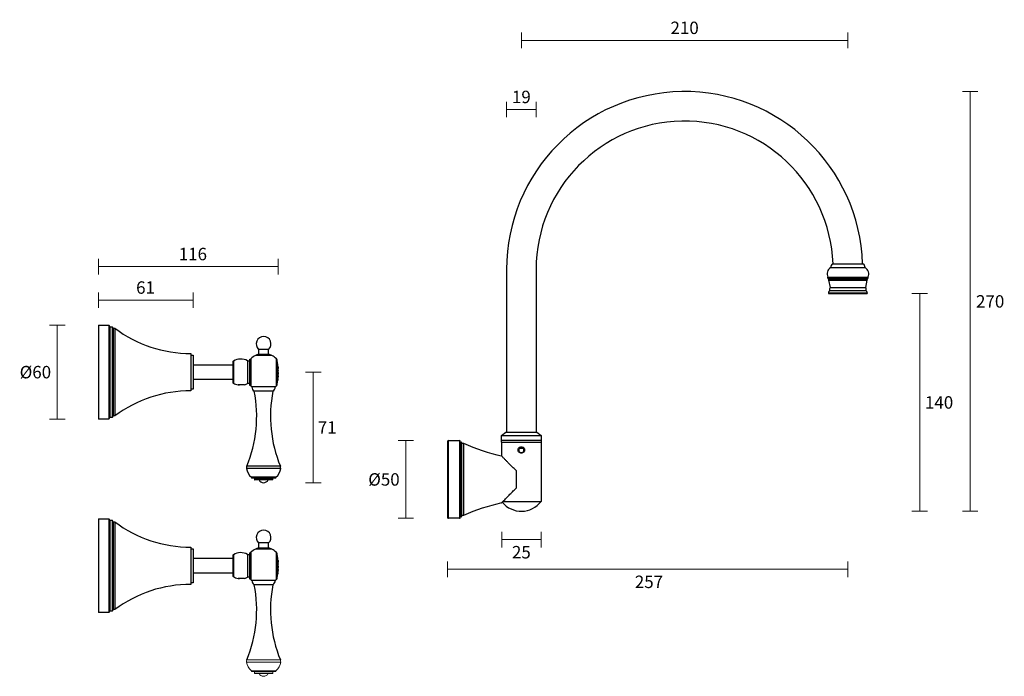
# Model space of a CAD drawing. Units: millimetres. Extents: x 2319 to 2953, y 1340 to 1762.
import ezdxf

# ---------------------------------------------------------------- set-up
doc = ezdxf.new("R2010")
doc.units = ezdxf.units.MM
doc.layers.add('DIMENSION', color=1, linetype='Continuous')
doc.styles.get("Standard").update_dxf_attribs({"font": 'arial.ttf'})
doc.dimstyles.new('RG Dimension Lines', dxfattribs={"dimscale": 12, "dimtxt": 8, "dimasz": 5, "dimexe": 5, "dimexo": 1, "dimgap": 4, "dimtad": 2, "dimtih": 1, "dimtoh": 1, "dimdec": 0, "dimzin": 0, "dimdsep": 46, "dimtxsty": 'Standard', "dimblk": 'NONE', "dimcen": 0, "dimclrd": 256, "dimclre": 256, "dimclrt": 7, "dimadec": 0, "dimazin": 0, "dimtfac": 1, "dimtdec": 0, "dimtmove": 0, "dimatfit": 3, "dimldrblk": 'NONE', "dimfxl": 5, "dimfxlon": 1, "dimtolj": 1, "dimtzin": 0, "dimlwd": 0, "dimlwe": 0, "dimarcsym": 0})

# ---------------------------------------------------------------- blocks, each defined once
blk = doc.blocks.new('*D2')
at = {"layer": 'Defpoints', "color": 0, "transparency": 16777216}
for p in [(2595.1, 1491.45), (2567.72, 1441.45), (2595.1, 1441.45)]:
    blk.add_point(p, dxfattribs=at)
at = {"layer": 'DIMENSION', "lineweight": 0, "transparency": 16777216}
for p, q in [((2572.72, 1491.45), (2562.72, 1491.45)), ((2567.72, 1491.45), (2567.72, 1441.45)), ((2572.72, 1441.45), (2562.72, 1441.45))]:
    blk.add_line(p, q, dxfattribs=at)
at = {"layer": 'DIMENSION', "color": 7, "transparency": 16777216, "insert": (2553.65, 1466.45), "char_height": 8, "attachment_point": 5}
blk.add_mtext('\\A1;%%C50', dxfattribs=at)
blk = doc.blocks.new('_None')
blk = doc.blocks.new('*D3')
at = {"layer": 'Defpoints', "color": 0, "transparency": 16777216}
for p in [(2745.17, 1715.98), (2642.3, 1446), (2930.59, 1446)]:
    blk.add_point(p, dxfattribs=at)
at = {"layer": 'DIMENSION', "lineweight": 0, "transparency": 16777216}
for p, q in [((2925.59, 1715.98), (2935.59, 1715.98)), ((2930.59, 1715.98), (2930.59, 1446)), ((2925.59, 1446), (2935.59, 1446))]:
    blk.add_line(p, q, dxfattribs=at)
at = {"layer": 'DIMENSION', "color": 7, "transparency": 16777216, "insert": (2943.48, 1580.99), "char_height": 8, "attachment_point": 5}
blk.add_mtext('\\A1;270', dxfattribs=at)
blk = doc.blocks.new('*D4')
at = {"layer": 'Defpoints', "color": 0, "transparency": 16777216}
for p in [(2864.21, 1586), (2642.3, 1446), (2898.19, 1446)]:
    blk.add_point(p, dxfattribs=at)
at = {"layer": 'DIMENSION', "lineweight": 0, "transparency": 16777216}
for p, q in [((2893.19, 1586), (2903.19, 1586)), ((2898.19, 1586), (2898.19, 1446)), ((2893.19, 1446), (2903.19, 1446))]:
    blk.add_line(p, q, dxfattribs=at)
at = {"layer": 'DIMENSION', "color": 7, "transparency": 16777216, "insert": (2910.63, 1516), "char_height": 8, "attachment_point": 5}
blk.add_mtext('\\A1;140', dxfattribs=at)
blk = doc.blocks.new('*D5')
at = {"layer": 'Defpoints', "color": 0, "transparency": 16777216}
for p in [(2642, 1748.91), (2642, 1678.04), (2852, 1678.03)]:
    blk.add_point(p, dxfattribs=at)
at = {"layer": 'DIMENSION', "lineweight": 0, "transparency": 16777216}
for p, q in [((2642, 1743.91), (2642, 1753.91)), ((2852, 1743.91), (2852, 1753.91)), ((2852, 1748.91), (2642, 1748.91))]:
    blk.add_line(p, q, dxfattribs=at)
at = {"layer": 'DIMENSION', "color": 7, "transparency": 16777216, "insert": (2747, 1757), "char_height": 8, "attachment_point": 5}
blk.add_mtext('\\A1;210', dxfattribs=at)
blk = doc.blocks.new('*D6')
at = {"layer": 'Defpoints', "color": 0, "transparency": 16777216}
for p in [(2852, 1586), (2594.6, 1441.95), (2852, 1408.66)]:
    blk.add_point(p, dxfattribs=at)
at = {"layer": 'DIMENSION', "lineweight": 0, "transparency": 16777216}
for p, q in [((2594.6, 1413.66), (2594.6, 1403.66)), ((2852, 1413.66), (2852, 1403.66)), ((2594.6, 1408.66), (2852, 1408.66))]:
    blk.add_line(p, q, dxfattribs=at)
at = {"layer": 'DIMENSION', "color": 7, "transparency": 16777216, "insert": (2724.06, 1400.57), "char_height": 8, "attachment_point": 5}
blk.add_mtext('\\A1;257', dxfattribs=at)
blk = doc.blocks.new('*D7')
at = {"layer": 'Defpoints', "color": 0, "transparency": 16777216}
for p in [(2629.36, 1486.01), (2654.64, 1471.35), (2654.64, 1427.72)]:
    blk.add_point(p, dxfattribs=at)
at = {"layer": 'DIMENSION', "lineweight": 0, "transparency": 16777216}
for p, q in [((2629.36, 1432.72), (2629.36, 1422.72)), ((2654.64, 1432.72), (2654.64, 1422.72)), ((2629.36, 1427.72), (2654.64, 1427.72))]:
    blk.add_line(p, q, dxfattribs=at)
at = {"layer": 'DIMENSION', "color": 7, "transparency": 16777216, "insert": (2642, 1419.63), "char_height": 8, "attachment_point": 5}
blk.add_mtext('\\A1;25', dxfattribs=at)
blk = doc.blocks.new('*D8')
at = {"layer": 'Defpoints', "color": 0, "transparency": 16777216}
for p in [(2651.5, 1704.46), (2632.5, 1601.5), (2651.5, 1601.5)]:
    blk.add_point(p, dxfattribs=at)
at = {"layer": 'DIMENSION', "lineweight": 0, "transparency": 16777216}
for p, q in [((2632.5, 1699.46), (2632.5, 1709.46)), ((2632.5, 1704.46), (2651.5, 1704.46)), ((2651.5, 1699.46), (2651.5, 1709.46))]:
    blk.add_line(p, q, dxfattribs=at)
at = {"layer": 'DIMENSION', "color": 7, "transparency": 16777216, "insert": (2642, 1712.55), "char_height": 8, "attachment_point": 5}
blk.add_mtext('\\A1;19', dxfattribs=at)
blk = doc.blocks.new('*D11')
at = {"layer": 'Defpoints', "color": 0, "transparency": 16777216}
for p in [(2370.02, 1565.63), (2343.58, 1505.33), (2370.02, 1505.33)]:
    blk.add_point(p, dxfattribs=at)
at = {"layer": 'DIMENSION', "lineweight": 0, "transparency": 16777216}
for p, q in [((2348.58, 1565.63), (2338.58, 1565.63)), ((2343.58, 1565.63), (2343.58, 1505.33)), ((2348.58, 1505.33), (2338.58, 1505.33))]:
    blk.add_line(p, q, dxfattribs=at)
at = {"layer": 'DIMENSION', "color": 7, "transparency": 16777216, "insert": (2329.51, 1535.48), "char_height": 8, "attachment_point": 5}
blk.add_mtext('\\A1;%%C60', dxfattribs=at)
blk = doc.blocks.new('*D12')
at = {"layer": 'Defpoints', "color": 0, "transparency": 16777216}
for p in [(2370.02, 1603.38), (2370.02, 1583.79), (2485.7, 1553.38)]:
    blk.add_point(p, dxfattribs=at)
at = {"layer": 'DIMENSION', "lineweight": 0, "transparency": 16777216}
for p, q in [((2370.02, 1598.38), (2370.02, 1608.38)), ((2485.7, 1598.38), (2485.7, 1608.38)), ((2485.7, 1603.38), (2370.02, 1603.38))]:
    blk.add_line(p, q, dxfattribs=at)
at = {"layer": 'DIMENSION', "color": 7, "transparency": 16777216, "insert": (2430.78, 1611.46), "char_height": 8, "attachment_point": 5}
blk.add_mtext('\\A1;116', dxfattribs=at)
blk = doc.blocks.new('*D9')
at = {"layer": 'Defpoints', "color": 0, "transparency": 16777216}
for p in [(2431.02, 1581.81), (2370.02, 1565.63), (2431.02, 1546.48)]:
    blk.add_point(p, dxfattribs=at)
at = {"layer": 'DIMENSION', "lineweight": 0, "transparency": 16777216}
for p, q in [((2370.02, 1576.81), (2370.02, 1586.81)), ((2431.02, 1576.81), (2431.02, 1586.81)), ((2370.02, 1581.81), (2431.02, 1581.81))]:
    blk.add_line(p, q, dxfattribs=at)
at = {"layer": 'DIMENSION', "color": 7, "transparency": 16777216, "insert": (2400.34, 1589.9), "char_height": 8, "attachment_point": 5}
blk.add_mtext('\\A1;61', dxfattribs=at)
blk = doc.blocks.new('*D10')
at = {"layer": 'Defpoints', "color": 0, "transparency": 16777216}
for p in [(2476.25, 1535.36), (2476.25, 1464.36), (2508.23, 1464.36)]:
    blk.add_point(p, dxfattribs=at)
at = {"layer": 'DIMENSION', "lineweight": 0, "transparency": 16777216}
for p, q in [((2503.23, 1535.36), (2513.23, 1535.36)), ((2508.23, 1535.36), (2508.23, 1464.36)), ((2503.23, 1464.36), (2513.23, 1464.36))]:
    blk.add_line(p, q, dxfattribs=at)
at = {"layer": 'DIMENSION', "color": 7, "transparency": 16777216, "insert": (2517.15, 1499.86), "char_height": 8, "attachment_point": 5}
blk.add_mtext('\\A1;71', dxfattribs=at)

msp = doc.modelspace()

# ---------------------------------------------------------------- linework, layer by layer
at = {"color": 7, "linetype": 'Continuous', "lineweight": 15}
for p, q in [((2487.23, 1348.94), (2465.26, 1348.94)), ((2487.02, 1350.38), (2465.47, 1350.38)), ((2468.4, 1343.38), (2468.4, 1343.03)), ((2484.1, 1343.38), (2468.4, 1343.38)), ((2484.1, 1343.03), (2468.4, 1343.03)), ((2483.85, 1342.78), (2468.65, 1342.78)), ((2470.35, 1342.78), (2470.35, 1341.78)), ((2482.15, 1341.78), (2482.15, 1342.78)), ((2484.1, 1343.03), (2484.1, 1343.38)), ((2482.15, 1341.78), (2470.35, 1341.78)), ((2481.9, 1341.53), (2470.6, 1341.53))]:
    msp.add_line(p, q, dxfattribs=at)
for centre, radius, start, end in [((2468.25, 1349.25), 3, 157.72156, 185.9109), ((2473.22, 1349.76), 8, 185.9109, 232.92018), ((2479.27, 1349.76), 8, 307.07982, 354.0891), ((2484.25, 1349.25), 3, 354.0891, 22.27844), ((2468.65, 1343.03), 0.25, 180, 270), ((2483.85, 1343.03), 0.25, 270, 0), ((2470.6, 1341.78), 0.25, 180, 270), ((2476.25, 1343.14), 3.36, 208.63132, 270), ((2476.25, 1343.14), 3.36, 270, 331.36868), ((2481.9, 1341.78), 0.25, 270, 0)]:
    msp.add_arc(centre, radius, start, end, dxfattribs=at)
at = {"layer": 'DIMENSION', "color": 7}
for p, q in [((2841, 1602.75), (2863, 1602.75)), ((2842.07, 1605.15), (2861.92, 1605.15)), ((2632.5, 1601.5), (2632.5, 1496.85)), ((2651.5, 1601.5), (2651.5, 1496.85)), ((2839.1, 1595.85), (2839.1, 1596.55)), ((2839.1, 1596.55), (2864.9, 1596.55)), ((2864.9, 1595.85), (2839.1, 1595.85)), ((2864.9, 1596.55), (2864.9, 1595.85)), ((2839.6, 1595.35), (2864.4, 1595.35)), ((2839.8, 1594.65), (2839.8, 1595.35)), ((2840.75, 1590), (2839.8, 1594.65)), ((2839.8, 1594.65), (2864.2, 1594.65)), ((2840.75, 1590), (2863.25, 1590)), ((2864.2, 1594.65), (2863.25, 1590)), ((2864.2, 1595.35), (2864.2, 1594.65)), ((2864.51, 1586.31), (2839.49, 1586.31)), ((2839.79, 1586), (2864.21, 1586)), ((2840.4, 1588), (2863.6, 1588)), ((2370.02, 1565.63), (2376.82, 1565.63)), ((2370.02, 1565.63), (2370.02, 1505.33)), ((2376.82, 1565.63), (2376.82, 1505.33)), ((2377.32, 1564.73), (2378.92, 1564.73)), ((2377.32, 1564.73), (2377.32, 1506.23)), ((2378.92, 1564.73), (2378.92, 1506.23)), ((2379.42, 1563.68), (2380.62, 1563.68)), ((2379.42, 1563.68), (2379.42, 1507.28)), ((2380.62, 1563.68), (2380.62, 1507.28)), ((2429.47, 1547.48), (2429.47, 1523.48)), ((2429.47, 1546.48), (2431.02, 1546.48)), ((2431.02, 1546.48), (2431.02, 1524.48)), ((2481.5, 1546.15), (2471, 1546.15)), ((2473, 1550.15), (2473, 1546.91)), ((2479.5, 1550.15), (2473, 1550.15)), ((2479.5, 1546.91), (2473, 1546.91)), ((2479.5, 1546.91), (2479.5, 1550.15)), ((2431.02, 1540.27), (2456.37, 1540.27)), ((2456.37, 1542.48), (2456.87, 1542.48)), ((2456.37, 1542.48), (2456.37, 1528.48)), ((2456.87, 1542.48), (2456.87, 1528.48)), ((2465.87, 1542.78), (2467.37, 1542.78)), ((2465.87, 1542.78), (2465.87, 1528.18)), ((2467.37, 1526.86), (2467.37, 1543.86)), ((2467.37, 1542.78), (2467.37, 1528.18)), ((2468.06, 1544.13), (2468.06, 1526.59)), ((2484.48, 1526.63), (2484.48, 1544.09)), ((2484.77, 1543.59), (2484.77, 1527.13)), ((2485.27, 1540.88), (2485.28, 1540.88)), ((2485.28, 1540.82), (2485.29, 1540.82)), ((2485.56, 1538.36), (2485.57, 1538.36)), ((2485.63, 1537.6), (2485.63, 1537.59)), ((2485.64, 1536.72), (2485.66, 1536.72)), ((2485.65, 1536.98), (2485.66, 1536.98)), ((2485.65, 1533.49), (2485.65, 1533.49)), ((2485.66, 1536.72), (2485.67, 1536.72)), ((2485.67, 1536.42), (2485.66, 1536.42)), ((2485.67, 1536.72), (2485.67, 1536.72)), ((2485.67, 1536.42), (2485.68, 1536.42)), ((2485.68, 1536.42), (2485.68, 1536.42)), ((2485.68, 1536.21), (2485.68, 1536.21)), ((2456.37, 1530.69), (2431.02, 1530.69)), ((2456.87, 1528.48), (2456.37, 1528.48)), ((2460.07, 1527.23), (2460.44, 1527.25)), ((2460.44, 1527.25), (2460.7, 1527.26)), ((2467.37, 1528.18), (2465.87, 1528.18)), ((2483.82, 1526.05), (2468.67, 1526.05)), ((2468.75, 1526.05), (2468.75, 1525.99)), ((2483.75, 1525.99), (2468.75, 1525.99)), ((2483.75, 1525.99), (2483.75, 1526.05)), ((2485.25, 1529.63), (2485.22, 1529.63)), ((2485.27, 1529.95), (2485.28, 1529.95)), ((2485.28, 1529.95), (2485.29, 1529.95)), ((2485.33, 1530.39), (2485.34, 1530.39)), ((2431.02, 1524.48), (2429.47, 1524.48)), ((2482.25, 1523.23), (2470.25, 1523.23)), ((2380.62, 1507.28), (2379.42, 1507.28)), ((2376.82, 1505.33), (2370.02, 1505.33)), ((2378.92, 1506.23), (2377.32, 1506.23)), ((2629.25, 1494.75), (2632, 1496.85)), ((2629.25, 1490.45), (2629.25, 1494.75)), ((2629.25, 1494.75), (2654.75, 1494.75)), ((2632, 1496.85), (2652, 1496.85)), ((2652, 1496.85), (2654.75, 1494.75)), ((2654.75, 1494.75), (2654.75, 1490.45)), ((2594.6, 1490.95), (2594.6, 1441.95)), ((2595.1, 1491.45), (2602.2, 1491.45)), ((2595.1, 1441.45), (2595.1, 1491.45)), ((2602.2, 1491.45), (2602.2, 1441.45)), ((2602.7, 1441.95), (2602.7, 1490.95)), ((2602.7, 1490.45), (2603.3, 1490.45)), ((2603.3, 1490.45), (2603.3, 1442.45)), ((2603.8, 1442.95), (2603.8, 1489.95)), ((2603.8, 1489.7), (2604.8, 1489.7)), ((2604.8, 1489.7), (2604.8, 1443.2)), ((2629.25, 1490.45), (2654.75, 1490.45)), ((2629.36, 1491.75), (2654.64, 1491.75)), ((2629.36, 1481.57), (2629.36, 1490.45)), ((2654.64, 1490.45), (2654.64, 1452.25)), ((2640.94, 1486.65), (2643.05, 1486.65)), ((2487.23, 1473.52), (2465.26, 1473.52)), ((2487.02, 1474.97), (2465.47, 1474.97)), ((2638.6, 1472.15), (2638.6, 1460.74)), ((2468.4, 1467.96), (2468.4, 1467.61)), ((2484.1, 1467.96), (2468.4, 1467.96)), ((2484.1, 1467.61), (2468.4, 1467.61)), ((2483.85, 1467.36), (2468.65, 1467.36)), ((2470.35, 1467.36), (2470.35, 1466.36)), ((2482.15, 1466.36), (2470.35, 1466.36)), ((2481.9, 1466.11), (2470.6, 1466.11)), ((2482.15, 1466.36), (2482.15, 1467.36)), ((2484.1, 1467.61), (2484.1, 1467.96)), ((2630.09, 1452.25), (2654.64, 1452.25)), ((2370.02, 1441.05), (2376.82, 1441.05)), ((2370.02, 1441.05), (2370.02, 1380.75)), ((2376.82, 1441.05), (2376.82, 1380.75)), ((2377.32, 1440.15), (2378.92, 1440.15)), ((2377.32, 1440.15), (2377.32, 1381.65)), ((2378.92, 1440.15), (2378.92, 1381.65)), ((2379.42, 1439.1), (2380.62, 1439.1)), ((2379.42, 1439.1), (2379.42, 1382.7)), ((2380.62, 1439.1), (2380.62, 1382.7)), ((2602.2, 1441.45), (2595.1, 1441.45)), ((2603.3, 1442.45), (2602.7, 1442.45)), ((2604.8, 1443.2), (2603.8, 1443.2)), ((2473, 1425.57), (2473, 1422.33)), ((2479.5, 1425.57), (2473, 1425.57)), ((2479.5, 1422.33), (2479.5, 1425.57)), ((2429.47, 1422.9), (2429.47, 1398.9)), ((2429.47, 1421.9), (2431.02, 1421.9)), ((2431.02, 1421.9), (2431.02, 1399.9)), ((2467.37, 1402.28), (2467.37, 1419.28)), ((2468.06, 1419.55), (2468.06, 1402.01)), ((2481.5, 1421.57), (2471, 1421.57)), ((2479.5, 1422.33), (2473, 1422.33)), ((2484.48, 1402.05), (2484.48, 1419.51)), ((2484.77, 1419.01), (2484.77, 1402.55)), ((2431.02, 1415.69), (2456.37, 1415.69)), ((2456.37, 1417.9), (2456.87, 1417.9)), ((2456.37, 1417.9), (2456.37, 1403.9)), ((2456.87, 1417.9), (2456.87, 1403.9)), ((2465.87, 1418.2), (2467.37, 1418.2)), ((2465.87, 1418.2), (2465.87, 1403.6)), ((2467.37, 1418.2), (2467.37, 1403.6)), ((2485.27, 1416.3), (2485.28, 1416.3)), ((2485.28, 1416.23), (2485.29, 1416.23)), ((2485.56, 1413.78), (2485.57, 1413.78)), ((2485.63, 1413.02), (2485.63, 1413.01)), ((2485.64, 1412.13), (2485.66, 1412.13)), ((2485.65, 1412.4), (2485.66, 1412.4)), ((2485.66, 1412.13), (2485.67, 1412.13)), ((2485.67, 1412.13), (2485.67, 1412.13)), ((2456.37, 1406.11), (2431.02, 1406.11)), ((2485.33, 1405.81), (2485.34, 1405.81)), ((2485.65, 1408.91), (2485.65, 1408.91)), ((2485.67, 1411.84), (2485.66, 1411.84)), ((2485.67, 1411.84), (2485.68, 1411.84)), ((2485.68, 1411.84), (2485.68, 1411.84)), ((2485.68, 1411.63), (2485.68, 1411.63)), ((2431.02, 1399.9), (2429.47, 1399.9)), ((2456.87, 1403.9), (2456.37, 1403.9)), ((2460.07, 1402.65), (2460.44, 1402.67)), ((2460.44, 1402.67), (2460.7, 1402.68)), ((2467.37, 1403.6), (2465.87, 1403.6)), ((2483.82, 1401.47), (2468.67, 1401.47)), ((2468.75, 1401.47), (2468.75, 1401.41)), ((2483.75, 1401.41), (2468.75, 1401.41)), ((2483.75, 1401.41), (2483.75, 1401.47)), ((2485.25, 1405.05), (2485.22, 1405.05)), ((2485.27, 1405.37), (2485.28, 1405.37)), ((2485.28, 1405.37), (2485.29, 1405.37)), ((2482.25, 1398.65), (2470.25, 1398.65)), ((2376.82, 1380.75), (2370.02, 1380.75)), ((2378.92, 1381.65), (2377.32, 1381.65)), ((2380.62, 1382.7), (2379.42, 1382.7))]:
    msp.add_line(p, q, dxfattribs=at)
for centre, radius, start, end in [((2747, 1601.5), 114.5, 1.8282, 180), ((2747, 1601.5), 95.5, 2.19209, 180), ((2843.29, 1598.66), 4.69, 119.22668, 206.69778), ((2844.12, 1602.79), 3.12, 130.94635, 180.79685), ((2859.88, 1602.79), 3.12, 359.20315, 49.05365), ((2860.71, 1598.66), 4.69, 333.30222, 60.77332), ((2839.6, 1595.85), 0.5, 180, 270), ((2864.4, 1595.85), 0.5, 270, 0), ((2841.6, 1588.82), 1.46, 125.93332, 214.21419), ((2862.39, 1588.82), 1.46, 325.78581, 54.06668), ((2841.63, 1586.24), 2.15, 125.10577, 178.1756), ((2839.79, 1586.3), 0.3, 178.1756, 270), ((2862.36, 1586.24), 2.15, 1.8244, 54.89423), ((2864.21, 1586.3), 0.3, 270, 1.8244), ((2373.61, 1563.25), 4, 21.66039, 36.44881), ((2374.69, 1562.07), 5, 18.7849, 32.14179), ((2429.22, 1628.48), 81, 233.12965, 270.17648), ((2476.25, 1553.61), 4.75, 313.17355, 226.82645), ((2476.25, 1535.36), 12, 115.94448, 133.04908), ((2476.25, 1535.36), 12, 105.71386, 115.94448), ((2476.25, 1535.36), 12, 64.05552, 74.28614), ((2476.25, 1535.36), 12, 46.69931, 64.05552), ((2461.61, 1535.46), 8.47, 59.79284, 124.02547), ((2467.37, 1544.86), 1, 270, 313.04908), ((2483.79, 1543.37), 1, 12.92457, 46.69931), ((2448.91, 1535.36), 36.79, 9.93233, 12.92457), ((2482.11, 1541.18), 3.08, 7.02708, 14.93392), ((2448.91, 1535.36), 36.78, 9.8628, 10.35223), ((2482.26, 1540.91), 2.98, 8.94336, 14.52481), ((2448.91, 1535.36), 36.79, 9.11966, 9.45327), ((2483.07, 1540.85), 2.19, 3.25813, 9.82178), ((2483.19, 1540.61), 2.11, 7.41283, 12.25446), ((2448.91, 1535.36), 36.78, 8.28863, 8.77147), ((2448.91, 1535.36), 36.79, 8.3363, 8.70815), ((2483.47, 1540.65), 1.82, 5.12074, 7.31919), ((2483.3, 1540.4), 2.03, 4.79645, 11.74315), ((2483.11, 1540.13), 2.25, 7.24412, 13.70977), ((2448.91, 1535.36), 36.79, 7.59304, 7.93619), ((2482.59, 1539.85), 2.81, 2.379, 8.16158), ((2482.14, 1539.53), 3.3, 2.29314, 9.75245), ((2448.91, 1535.36), 36.78, 6.71057, 7.19452), ((2448.91, 1535.36), 36.79, 5.88733, 7.14412), ((2448.91, 1535.36), 36.79, 3.94125, 5.42543), ((2449.43, 1535.36), 36.27, 354.802, 355.27187), ((2448.91, 1535.36), 36.79, 2.11105, 3.47281), ((2458.03, 1535.07), 27.66, 2.79962, 3.4144), ((2448.91, 1535.36), 36.78, 2.11167, 2.52749), ((2448.91, 1535.36), 36.79, 357.08846, 358.89949), ((2448.91, 1535.36), 36.79, 2.11136, 2.52711), ((2448.91, 1535.36), 36.78, 1.32653, 1.64979), ((2448.91, 1535.36), 36.79, 0.2065, 1.6493), ((2448.91, 1535.36), 36.79, 1.32633, 1.64954), ((2449.41, 1535.32), 36.28, 359.84812, 0.3161), ((2461.61, 1535.5), 8.47, 235.97453, 257.74229), ((2461.61, 1535.5), 8.47, 286.86103, 300.20716), ((2467.37, 1525.86), 1, 46.95092, 90), ((2476.25, 1535.36), 12, 226.95092, 230.85759), ((2472.05, 1525.99), 3.3, 180, 236.94427), ((2480.45, 1525.99), 3.3, 303.05573, 0), ((2476.25, 1535.36), 12, 309.14241, 313.30069), ((2483.79, 1527.36), 1, 313.30069, 347.07543), ((2448.91, 1535.36), 36.79, 347.07543, 351.03494), ((2448.91, 1535.36), 36.76, 351.02731, 352.39045), ((2448.91, 1535.36), 36.78, 351.03281, 351.5465), ((2448.91, 1535.36), 36.77, 351.54364, 352.23673), ((2448.91, 1535.36), 36.79, 351.54762, 352.29715), ((2448.91, 1535.36), 36.79, 351.54852, 353.23415), ((2448.91, 1535.36), 36.79, 351.54829, 352.34942), ((2448.91, 1535.36), 36.79, 353.76278, 355.06866), ((2429.22, 1442.48), 81, 89.82352, 126.87035), ((2387.05, 1507.09), 84.75, 337.72156, 10.97511), ((2565.44, 1507.09), 84.75, 169.02489, 202.27844), ((2374.69, 1508.89), 5, 327.85821, 341.2151), ((2373.61, 1507.71), 4, 323.55119, 338.33961), ((2595.1, 1490.95), 0.5, 90, 180), ((2602.2, 1490.95), 0.5, 0, 90), ((2603.3, 1489.95), 0.5, 0, 90), ((2654.88, 1599.85), 121, 245.55081, 257.80696), ((2468.25, 1473.83), 3, 157.72156, 185.9109), ((2473.22, 1474.34), 8, 185.9109, 232.92018), ((2479.27, 1474.34), 8, 307.07982, 354.0891), ((2484.25, 1473.83), 3, 354.0891, 22.27844), ((2468.65, 1467.61), 0.25, 180, 270), ((2470.6, 1466.36), 0.25, 180, 270), ((2476.25, 1467.72), 3.36, 208.63132, 270), ((2476.25, 1467.72), 3.36, 270, 331.36868), ((2481.9, 1466.36), 0.25, 270, 0), ((2483.85, 1467.61), 0.25, 270, 0), ((2654.88, 1333.05), 121, 102.19211, 114.44919), ((2642, 1461.9), 15.91, 219.54989, 322.62129), ((2373.61, 1438.67), 4, 21.66039, 36.44881), ((2374.69, 1437.49), 5, 18.7849, 32.14179), ((2429.22, 1503.9), 81, 233.12965, 270.17648), ((2595.1, 1441.95), 0.5, 180, 270), ((2602.2, 1441.95), 0.5, 270, 0), ((2603.3, 1442.95), 0.5, 270, 0), ((2476.25, 1429.03), 4.75, 313.17355, 226.82645), ((2461.61, 1410.88), 8.47, 59.79284, 124.02547), ((2467.37, 1420.28), 1, 270, 313.04908), ((2476.25, 1410.78), 12, 115.94448, 133.04908), ((2476.25, 1410.78), 12, 105.71386, 115.94448), ((2476.25, 1410.78), 12, 64.05552, 74.28614), ((2476.25, 1410.78), 12, 46.69931, 64.05552), ((2483.79, 1418.78), 1, 12.92457, 46.69931), ((2448.91, 1410.78), 36.79, 9.93233, 12.92457), ((2482.11, 1416.6), 3.08, 7.02708, 14.93392), ((2448.91, 1410.78), 36.78, 9.8628, 10.35223), ((2482.26, 1416.33), 2.98, 8.94336, 14.52481), ((2448.91, 1410.78), 36.79, 9.11966, 9.45327), ((2483.07, 1416.26), 2.19, 3.25813, 9.82178), ((2483.19, 1416.03), 2.11, 7.41283, 12.25446), ((2448.91, 1410.78), 36.78, 8.28863, 8.77147), ((2448.91, 1410.78), 36.79, 8.3363, 8.70815), ((2483.47, 1416.07), 1.82, 5.12074, 7.31919), ((2483.3, 1415.82), 2.03, 4.79645, 11.74315), ((2483.11, 1415.55), 2.25, 7.24412, 13.70977), ((2448.91, 1410.78), 36.79, 7.59304, 7.93619), ((2482.59, 1415.27), 2.81, 2.379, 8.16158), ((2482.14, 1414.95), 3.3, 2.29314, 9.75245), ((2448.91, 1410.78), 36.78, 6.71057, 7.19452), ((2448.91, 1410.78), 36.79, 5.88733, 7.14412), ((2448.91, 1410.78), 36.79, 3.94125, 5.42543), ((2448.91, 1410.78), 36.79, 2.11105, 3.47281), ((2458.03, 1410.49), 27.66, 2.79962, 3.4144), ((2448.91, 1410.78), 36.78, 2.11167, 2.52749), ((2448.91, 1410.78), 36.79, 2.11136, 2.52711), ((2448.91, 1410.78), 36.76, 351.02731, 352.39045), ((2448.91, 1410.78), 36.77, 351.54364, 352.23673), ((2448.91, 1410.78), 36.79, 351.54762, 352.29715), ((2448.91, 1410.78), 36.79, 351.54852, 353.23415), ((2448.91, 1410.78), 36.79, 351.54829, 352.34942), ((2448.91, 1410.78), 36.79, 353.76278, 355.06866), ((2449.43, 1410.77), 36.27, 354.802, 355.27187), ((2448.91, 1410.78), 36.79, 357.08846, 358.89949), ((2448.91, 1410.78), 36.78, 1.32653, 1.64979), ((2448.91, 1410.78), 36.79, 0.2065, 1.6493), ((2448.91, 1410.78), 36.79, 1.32633, 1.64954), ((2449.41, 1410.74), 36.28, 359.84812, 0.3161), ((2461.61, 1410.92), 8.47, 235.97453, 257.74229), ((2461.61, 1410.92), 8.47, 286.86103, 300.20716), ((2467.37, 1401.28), 1, 46.95092, 90), ((2476.25, 1410.78), 12, 226.95092, 230.85759), ((2472.05, 1401.41), 3.3, 180, 236.94427), ((2480.45, 1401.41), 3.3, 303.05573, 0), ((2476.25, 1410.78), 12, 309.14241, 313.30069), ((2483.79, 1402.77), 1, 313.30069, 347.07543), ((2448.91, 1410.78), 36.79, 347.07543, 351.03494), ((2448.91, 1410.78), 36.78, 351.03281, 351.5465), ((2429.22, 1317.9), 81, 89.82352, 126.87035), ((2387.05, 1382.51), 84.75, 337.72156, 10.97511), ((2565.44, 1382.51), 84.75, 169.02489, 202.27844), ((2373.61, 1383.12), 4, 323.55119, 338.33961), ((2374.69, 1384.31), 5, 327.85821, 341.2151)]:
    msp.add_arc(centre, radius, start, end, dxfattribs=at)
for points, knots in [([(2485.56, 1538.36), (2485.56, 1538.47), (2485.54, 1538.67), (2485.52, 1538.9), (2485.51, 1539.04), (2485.51, 1539.12), (2485.5, 1539.13), (2485.5, 1539.13)], [0, 0, 0, 0, 0.263136, 0.449928, 0.636617, 0.823495, 1, 1, 1, 1]), ([(2485.53, 1538.83), (2485.53, 1538.83), (2485.53, 1538.82), (2485.54, 1538.73), (2485.55, 1538.61), (2485.56, 1538.48), (2485.57, 1538.39), (2485.57, 1538.36)], [0, 0, 0, 0, 0.318932, 0.508251, 0.698142, 0.882695, 1, 1, 1, 1]), ([(2485.55, 1532.07), (2485.55, 1532.09), (2485.55, 1532.13), (2485.56, 1532.25), (2485.57, 1532.44), (2485.59, 1532.64), (2485.6, 1532.79), (2485.6, 1532.84)], [0, 0, 0, 0, 0.23208, 0.39701, 0.56151, 0.867048, 1, 1, 1, 1]), ([(2485.61, 1537.84), (2485.6, 1537.88), (2485.6, 1537.98), (2485.58, 1538.16), (2485.57, 1538.3), (2485.56, 1538.36)], [0, 0, 0, 0, 0.251103, 0.697294, 1, 1, 1, 1]), ([(2485.56, 1532.2), (2485.56, 1532.23), (2485.57, 1532.29), (2485.58, 1532.38), (2485.58, 1532.43)], [0, 0, 0, 0, 0.4020618, 1, 1, 1, 1]), ([(2485.57, 1538.36), (2485.57, 1538.31), (2485.58, 1538.2), (2485.6, 1538.06), (2485.6, 1537.96), (2485.61, 1537.89), (2485.61, 1537.89), (2485.61, 1537.88)], [0, 0, 0, 0, 0.187448, 0.37703, 0.538966, 0.721916, 1, 1, 1, 1]), ([(2485.6, 1532.78), (2485.6, 1532.72), (2485.59, 1532.62), (2485.58, 1532.5), (2485.58, 1532.42), (2485.58, 1532.39), (2485.57, 1532.37), (2485.57, 1532.37)], [0, 0, 0, 0, 0.350897, 0.52905, 0.708994, 0.936761, 1, 1, 1, 1]), ([(2485.6, 1532.72), (2485.6, 1532.68), (2485.59, 1532.6), (2485.59, 1532.51), (2485.58, 1532.47), (2485.58, 1532.47)], [0, 0, 0, 0, 0.4922888, 0.9920958, 1, 1, 1, 1]), ([(2485.58, 1532.43), (2485.58, 1532.47), (2485.59, 1532.53), (2485.6, 1532.62), (2485.6, 1532.66), (2485.6, 1532.68)], [0, 0, 0, 0, 0.498747, 0.749309, 1, 1, 1, 1]), ([(2485.6, 1532.84), (2485.61, 1532.96), (2485.62, 1533.14), (2485.63, 1533.35), (2485.64, 1533.44), (2485.64, 1533.47), (2485.65, 1533.48)], [0, 0, 0, 0, 0.449617, 0.68554, 0.843878, 1, 1, 1, 1]), ([(2485.6, 1532.68), (2485.61, 1532.76), (2485.61, 1532.88), (2485.62, 1533.05), (2485.63, 1533.13), (2485.63, 1533.17)], [0, 0, 0, 0, 0.498224, 0.748502, 1, 1, 1, 1]), ([(2485.63, 1533.17), (2485.63, 1533.13), (2485.63, 1533.06), (2485.62, 1532.91), (2485.61, 1532.8), (2485.6, 1532.72)], [0, 0, 0, 0, 0.250012, 0.499867, 1, 1, 1, 1]), ([(2485.62, 1533.09), (2485.62, 1533.05), (2485.62, 1532.98), (2485.61, 1532.87), (2485.6, 1532.81), (2485.6, 1532.78)], [0, 0, 0, 0, 0.439426, 0.716573, 1, 1, 1, 1]), ([(2485.63, 1537.59), (2485.63, 1537.59), (2485.63, 1537.6), (2485.62, 1537.66), (2485.61, 1537.79), (2485.61, 1537.84)], [0, 0, 0, 0, 0.252084, 0.706278, 1, 1, 1, 1]), ([(2485.63, 1533.17), (2485.63, 1533.17), (2485.63, 1533.17), (2485.63, 1533.15), (2485.63, 1533.13), (2485.62, 1533.1), (2485.62, 1533.09)], [0, 0, 0, 0, 0.251665, 0.497841, 0.814755, 1, 1, 1, 1]), ([(2485.63, 1533.17), (2485.63, 1533.17), (2485.63, 1533.17), (2485.63, 1533.17), (2485.63, 1533.17), (2485.63, 1533.17)], [0, 0, 0, 0, 0.250082, 0.500164, 1, 1, 1, 1]), ([(2485.65, 1533.48), (2485.65, 1533.48), (2485.65, 1533.49), (2485.65, 1533.49), (2485.65, 1533.49), (2485.65, 1533.49)], [0, 0, 0, 0, 0.250462, 0.50087, 1, 1, 1, 1]), ([(2485.66, 1536.72), (2485.67, 1536.69), (2485.67, 1536.63), (2485.67, 1536.54), (2485.67, 1536.47), (2485.68, 1536.43), (2485.68, 1536.43), (2485.68, 1536.43)], [0, 0, 0, 0, 0.170169, 0.371958, 0.574549, 0.762468, 1, 1, 1, 1]), ([(2485.68, 1534.87), (2485.69, 1535), (2485.69, 1535.18), (2485.69, 1535.37), (2485.69, 1535.48), (2485.69, 1535.51), (2485.7, 1535.52)], [0, 0, 0, 0, 0.420352, 0.589527, 0.760347, 1, 1, 1, 1]), ([(2485.7, 1534.93), (2485.69, 1534.86), (2485.69, 1534.71), (2485.69, 1534.52), (2485.69, 1534.38), (2485.68, 1534.3), (2485.68, 1534.28), (2485.68, 1534.28), (2485.68, 1534.28)], [0, 0, 0, 0, 0.251612, 0.494064, 0.652394, 0.811259, 0.960117, 1, 1, 1, 1]), ([(2485.68, 1534.46), (2485.68, 1534.49), (2485.68, 1534.55), (2485.68, 1534.69), (2485.68, 1534.8), (2485.68, 1534.87)], [0, 0, 0, 0, 0.2520698, 0.5038307, 1, 1, 1, 1]), ([(2485.68, 1534.28), (2485.68, 1534.28), (2485.68, 1534.28), (2485.68, 1534.34), (2485.68, 1534.42), (2485.68, 1534.46)], [0, 0, 0, 0, 0.2454635, 0.6075424, 1, 1, 1, 1]), ([(2485.69, 1534.92), (2485.7, 1535), (2485.7, 1535.15), (2485.7, 1535.35), (2485.7, 1535.46), (2485.7, 1535.49), (2485.7, 1535.49)], [0, 0, 0, 0, 0.381696, 0.763641, 0.996543, 1, 1, 1, 1]), ([(2485.7, 1535.22), (2485.7, 1535.21), (2485.69, 1535.2), (2485.69, 1535.13), (2485.69, 1535.04), (2485.69, 1534.96), (2485.69, 1534.91), (2485.69, 1534.9)], [0, 0, 0, 0, 0.267889, 0.456307, 0.644293, 0.937285, 1, 1, 1, 1]), ([(2485.69, 1534.7), (2485.69, 1534.72), (2485.69, 1534.76), (2485.69, 1534.83), (2485.69, 1534.89), (2485.69, 1534.92)], [0, 0, 0, 0, 0.250465, 0.500625, 1, 1, 1, 1]), ([(2485.69, 1534.9), (2485.69, 1534.83), (2485.69, 1534.74), (2485.69, 1534.63), (2485.69, 1534.59), (2485.69, 1534.57), (2485.69, 1534.57), (2485.69, 1534.57)], [0, 0, 0, 0, 0.469816, 0.645991, 0.82222, 0.937054, 1, 1, 1, 1]), ([(2485.69, 1534.6), (2485.69, 1534.61), (2485.69, 1534.62), (2485.69, 1534.65), (2485.69, 1534.68), (2485.69, 1534.7)], [0, 0, 0, 0, 0.251925, 0.504533, 1, 1, 1, 1]), ([(2485.69, 1534.57), (2485.69, 1534.57), (2485.69, 1534.57), (2485.69, 1534.58), (2485.69, 1534.6), (2485.69, 1534.6)], [0, 0, 0, 0, 0.252326, 0.688965, 1, 1, 1, 1]), ([(2464.06, 1527.39), (2464.06, 1527.39), (2464.12, 1527.4), (2463.93, 1527.39), (2463.49, 1527.37), (2462.77, 1527.34), (2461.94, 1527.31), (2461.1, 1527.28), (2460.4, 1527.25), (2459.91, 1527.23), (2459.85, 1527.22), (2459.81, 1527.22)], [0, 0, 0, 0, 0.000163, 0.125174, 0.250807, 0.375807, 0.500785, 0.625795, 0.750892, 0.876083, 1, 1, 1, 1]), ([(2485.34, 1530.49), (2485.36, 1530.64), (2485.39, 1530.84), (2485.42, 1531.08), (2485.44, 1531.19), (2485.45, 1531.25), (2485.46, 1531.26), (2485.46, 1531.26)], [0, 0, 0, 0, 0.385141, 0.560818, 0.736789, 0.912382, 1, 1, 1, 1]), ([(2485.42, 1530.93), (2485.42, 1530.93), (2485.42, 1530.92), (2485.41, 1530.87), (2485.4, 1530.8), (2485.38, 1530.67), (2485.36, 1530.52), (2485.34, 1530.42), (2485.34, 1530.39)], [0, 0, 0, 0, 0.178886, 0.325285, 0.443779, 0.562118, 0.915458, 1, 1, 1, 1]), ([(2485.36, 1530.43), (2485.37, 1530.48), (2485.38, 1530.55), (2485.39, 1530.64), (2485.4, 1530.69), (2485.4, 1530.71)], [0, 0, 0, 0, 0.496568, 0.747155, 1, 1, 1, 1]), ([(2485.44, 1531.02), (2485.44, 1531.02), (2485.44, 1531.01), (2485.43, 1530.93), (2485.42, 1530.83), (2485.4, 1530.67), (2485.38, 1530.54), (2485.37, 1530.46)], [0, 0, 0, 0, 0.217665, 0.366174, 0.515139, 0.698031, 1, 1, 1, 1]), ([(2485.4, 1530.71), (2485.4, 1530.75), (2485.41, 1530.82), (2485.42, 1530.89), (2485.42, 1530.93), (2485.42, 1530.93), (2485.42, 1530.93)], [0, 0, 0, 0, 0.325767, 0.545242, 0.763988, 1, 1, 1, 1]), ([(2485.43, 1530.91), (2485.44, 1531), (2485.45, 1531.14), (2485.47, 1531.28), (2485.48, 1531.34), (2485.48, 1531.35), (2485.48, 1531.35)], [0, 0, 0, 0, 0.359035, 0.597651, 0.836837, 1, 1, 1, 1]), ([(2485.46, 1531.26), (2485.46, 1531.25), (2485.46, 1531.24), (2485.45, 1531.13), (2485.44, 1531.01), (2485.43, 1530.94), (2485.43, 1530.91)], [0, 0, 0, 0, 0.294772, 0.591083, 0.864568, 1, 1, 1, 1]), ([(2644.13, 1485.4), (2644.13, 1485.53), (2644.11, 1485.81), (2643.94, 1486.33), (2643.54, 1486.9), (2642.83, 1487.36), (2642, 1487.52), (2641.16, 1487.36), (2640.45, 1486.9), (2640.05, 1486.33), (2639.89, 1485.81), (2639.85, 1485.4), (2639.89, 1484.99), (2640.05, 1484.47), (2640.45, 1483.89), (2641.16, 1483.43), (2642, 1483.27), (2642.84, 1483.43), (2643.54, 1483.89), (2643.94, 1484.47), (2644.11, 1484.99), (2644.13, 1485.26), (2644.13, 1485.4)], [0, 0, 0, 0, 0.030869, 0.0619, 0.123956, 0.186693, 0.249918, 0.313191, 0.376039, 0.438128, 0.468983, 0.500007, 0.53103, 0.561894, 0.624005, 0.686829, 0.750084, 0.81332, 0.87607, 0.938116, 0.969141, 1, 1, 1, 1]), ([(2643.65, 1485.4), (2643.64, 1485.29), (2643.63, 1485.07), (2643.5, 1484.66), (2643.2, 1484.2), (2642.65, 1483.83), (2642, 1483.7), (2641.35, 1483.83), (2640.8, 1484.2), (2640.5, 1484.66), (2640.37, 1485.07), (2640.34, 1485.4), (2640.37, 1485.72), (2640.5, 1486.14), (2640.8, 1486.59), (2641.35, 1486.96), (2642, 1487.09), (2642.65, 1486.96), (2643.2, 1486.59), (2643.5, 1486.14), (2643.63, 1485.72), (2643.64, 1485.51), (2643.65, 1485.4)], [0, 0, 0, 0, 0.031301, 0.062712, 0.125159, 0.187591, 0.249918, 0.312262, 0.374766, 0.437278, 0.468527, 0.499993, 0.53146, 0.5627, 0.62519, 0.687718, 0.750081, 0.812397, 0.874815, 0.937272, 0.96869, 1, 1, 1, 1]), ([(2638.6, 1472.15), (2637.74, 1472.97), (2635.99, 1474.63), (2633.93, 1476.75), (2632.32, 1478.42), (2631.22, 1479.56), (2630.37, 1480.45), (2629.8, 1481.05), (2629.45, 1481.42), (2629.29, 1481.59), (2629.31, 1481.57), (2629.32, 1481.56)], [0, 0, 0, 0, 0.188606, 0.382675, 0.501953, 0.623818, 0.716841, 0.812231, 0.890186, 0.97032, 1, 1, 1, 1]), ([(2629.32, 1451.34), (2629.32, 1451.33), (2629.31, 1451.33), (2629.51, 1451.54), (2629.88, 1451.92), (2630.45, 1452.53), (2631.29, 1453.41), (2632.55, 1454.72), (2634.19, 1456.41), (2636.24, 1458.51), (2637.79, 1459.97), (2638.6, 1460.74)], [0, 0, 0, 0, 0.048287, 0.128712, 0.204587, 0.282178, 0.392466, 0.505897, 0.662101, 0.822666, 1, 1, 1, 1]), ([(2485.56, 1413.78), (2485.56, 1413.89), (2485.54, 1414.09), (2485.52, 1414.32), (2485.51, 1414.46), (2485.51, 1414.54), (2485.5, 1414.54), (2485.5, 1414.55)], [0, 0, 0, 0, 0.263136, 0.449928, 0.636617, 0.823495, 1, 1, 1, 1]), ([(2485.53, 1414.25), (2485.53, 1414.25), (2485.53, 1414.24), (2485.54, 1414.15), (2485.55, 1414.03), (2485.56, 1413.9), (2485.57, 1413.81), (2485.57, 1413.78)], [0, 0, 0, 0, 0.318932, 0.508251, 0.698142, 0.882695, 1, 1, 1, 1]), ([(2485.61, 1413.26), (2485.6, 1413.3), (2485.6, 1413.4), (2485.58, 1413.58), (2485.57, 1413.72), (2485.56, 1413.78)], [0, 0, 0, 0, 0.251103, 0.697294, 1, 1, 1, 1]), ([(2485.57, 1413.78), (2485.57, 1413.72), (2485.58, 1413.61), (2485.6, 1413.48), (2485.6, 1413.38), (2485.61, 1413.31), (2485.61, 1413.31), (2485.61, 1413.3)], [0, 0, 0, 0, 0.187448, 0.37703, 0.538966, 0.721916, 1, 1, 1, 1]), ([(2485.63, 1413.01), (2485.63, 1413.01), (2485.63, 1413.01), (2485.62, 1413.08), (2485.61, 1413.21), (2485.61, 1413.26)], [0, 0, 0, 0, 0.252084, 0.706278, 1, 1, 1, 1]), ([(2485.66, 1412.13), (2485.67, 1412.11), (2485.67, 1412.05), (2485.67, 1411.96), (2485.67, 1411.89), (2485.68, 1411.85), (2485.68, 1411.85), (2485.68, 1411.85)], [0, 0, 0, 0, 0.170169, 0.371958, 0.574549, 0.762468, 1, 1, 1, 1]), ([(2485.34, 1405.91), (2485.36, 1406.05), (2485.39, 1406.26), (2485.42, 1406.5), (2485.44, 1406.61), (2485.45, 1406.67), (2485.46, 1406.67), (2485.46, 1406.68)], [0, 0, 0, 0, 0.385141, 0.560818, 0.736789, 0.912382, 1, 1, 1, 1]), ([(2485.42, 1406.35), (2485.42, 1406.35), (2485.42, 1406.34), (2485.41, 1406.29), (2485.4, 1406.22), (2485.38, 1406.08), (2485.36, 1405.94), (2485.34, 1405.83), (2485.34, 1405.81)], [0, 0, 0, 0, 0.178886, 0.325285, 0.443779, 0.562118, 0.915458, 1, 1, 1, 1]), ([(2485.36, 1405.85), (2485.37, 1405.89), (2485.38, 1405.96), (2485.39, 1406.06), (2485.4, 1406.1), (2485.4, 1406.13)], [0, 0, 0, 0, 0.496568, 0.747155, 1, 1, 1, 1]), ([(2485.44, 1406.44), (2485.44, 1406.43), (2485.44, 1406.42), (2485.43, 1406.35), (2485.42, 1406.25), (2485.4, 1406.09), (2485.38, 1405.96), (2485.37, 1405.88)], [0, 0, 0, 0, 0.217665, 0.366174, 0.515139, 0.698031, 1, 1, 1, 1]), ([(2485.4, 1406.13), (2485.4, 1406.17), (2485.41, 1406.24), (2485.42, 1406.31), (2485.42, 1406.34), (2485.42, 1406.35), (2485.42, 1406.35)], [0, 0, 0, 0, 0.325767, 0.545242, 0.763988, 1, 1, 1, 1]), ([(2485.43, 1406.33), (2485.44, 1406.41), (2485.45, 1406.56), (2485.47, 1406.7), (2485.48, 1406.76), (2485.48, 1406.76), (2485.48, 1406.76)], [0, 0, 0, 0, 0.359035, 0.597651, 0.836837, 1, 1, 1, 1]), ([(2485.46, 1406.68), (2485.46, 1406.67), (2485.46, 1406.65), (2485.45, 1406.55), (2485.44, 1406.43), (2485.43, 1406.35), (2485.43, 1406.33)], [0, 0, 0, 0, 0.294772, 0.591083, 0.864568, 1, 1, 1, 1]), ([(2485.55, 1407.49), (2485.55, 1407.51), (2485.55, 1407.55), (2485.56, 1407.67), (2485.57, 1407.86), (2485.59, 1408.06), (2485.6, 1408.21), (2485.6, 1408.25)], [0, 0, 0, 0, 0.23208, 0.39701, 0.56151, 0.867048, 1, 1, 1, 1]), ([(2485.56, 1407.62), (2485.56, 1407.64), (2485.57, 1407.71), (2485.58, 1407.8), (2485.58, 1407.85)], [0, 0, 0, 0, 0.4020618, 1, 1, 1, 1]), ([(2485.6, 1408.2), (2485.6, 1408.14), (2485.59, 1408.04), (2485.58, 1407.92), (2485.58, 1407.84), (2485.58, 1407.8), (2485.57, 1407.79), (2485.57, 1407.78)], [0, 0, 0, 0, 0.350897, 0.52905, 0.708994, 0.936761, 1, 1, 1, 1]), ([(2485.6, 1408.14), (2485.6, 1408.1), (2485.59, 1408.01), (2485.59, 1407.93), (2485.58, 1407.89), (2485.58, 1407.89)], [0, 0, 0, 0, 0.4922888, 0.9920958, 1, 1, 1, 1]), ([(2485.58, 1407.85), (2485.58, 1407.89), (2485.59, 1407.95), (2485.6, 1408.03), (2485.6, 1408.07), (2485.6, 1408.09)], [0, 0, 0, 0, 0.498747, 0.749309, 1, 1, 1, 1]), ([(2485.6, 1408.25), (2485.61, 1408.38), (2485.62, 1408.56), (2485.63, 1408.77), (2485.64, 1408.86), (2485.64, 1408.88), (2485.65, 1408.9)], [0, 0, 0, 0, 0.449617, 0.68554, 0.843878, 1, 1, 1, 1]), ([(2485.6, 1408.09), (2485.61, 1408.18), (2485.61, 1408.3), (2485.62, 1408.46), (2485.63, 1408.54), (2485.63, 1408.58)], [0, 0, 0, 0, 0.498224, 0.748502, 1, 1, 1, 1]), ([(2485.63, 1408.58), (2485.63, 1408.55), (2485.63, 1408.48), (2485.62, 1408.33), (2485.61, 1408.21), (2485.6, 1408.14)], [0, 0, 0, 0, 0.250012, 0.499867, 1, 1, 1, 1]), ([(2485.62, 1408.51), (2485.62, 1408.47), (2485.62, 1408.4), (2485.61, 1408.29), (2485.6, 1408.23), (2485.6, 1408.2)], [0, 0, 0, 0, 0.439426, 0.716573, 1, 1, 1, 1]), ([(2485.63, 1408.58), (2485.63, 1408.58), (2485.63, 1408.58), (2485.63, 1408.57), (2485.63, 1408.55), (2485.62, 1408.52), (2485.62, 1408.51)], [0, 0, 0, 0, 0.251665, 0.497841, 0.814755, 1, 1, 1, 1]), ([(2485.63, 1408.58), (2485.63, 1408.58), (2485.63, 1408.58), (2485.63, 1408.58), (2485.63, 1408.58), (2485.63, 1408.58)], [0, 0, 0, 0, 0.250082, 0.500164, 1, 1, 1, 1]), ([(2485.65, 1408.9), (2485.65, 1408.9), (2485.65, 1408.91), (2485.65, 1408.91), (2485.65, 1408.91), (2485.65, 1408.91)], [0, 0, 0, 0, 0.250462, 0.50087, 1, 1, 1, 1]), ([(2485.68, 1410.29), (2485.69, 1410.42), (2485.69, 1410.59), (2485.69, 1410.79), (2485.69, 1410.9), (2485.69, 1410.92), (2485.7, 1410.94)], [0, 0, 0, 0, 0.420352, 0.589527, 0.760347, 1, 1, 1, 1]), ([(2485.7, 1410.35), (2485.69, 1410.28), (2485.69, 1410.13), (2485.69, 1409.94), (2485.69, 1409.8), (2485.68, 1409.72), (2485.68, 1409.7), (2485.68, 1409.69), (2485.68, 1409.69)], [0, 0, 0, 0, 0.251612, 0.494064, 0.652394, 0.811259, 0.960117, 1, 1, 1, 1]), ([(2485.68, 1409.88), (2485.68, 1409.91), (2485.68, 1409.97), (2485.68, 1410.11), (2485.68, 1410.22), (2485.68, 1410.29)], [0, 0, 0, 0, 0.2520698, 0.5038307, 1, 1, 1, 1]), ([(2485.68, 1409.69), (2485.68, 1409.69), (2485.68, 1409.7), (2485.68, 1409.76), (2485.68, 1409.84), (2485.68, 1409.88)], [0, 0, 0, 0, 0.2454635, 0.6075424, 1, 1, 1, 1]), ([(2485.69, 1410.34), (2485.7, 1410.42), (2485.7, 1410.57), (2485.7, 1410.76), (2485.7, 1410.88), (2485.7, 1410.91), (2485.7, 1410.91)], [0, 0, 0, 0, 0.381696, 0.763641, 0.996543, 1, 1, 1, 1]), ([(2485.7, 1410.64), (2485.7, 1410.63), (2485.69, 1410.61), (2485.69, 1410.55), (2485.69, 1410.46), (2485.69, 1410.38), (2485.69, 1410.32), (2485.69, 1410.31)], [0, 0, 0, 0, 0.267889, 0.456307, 0.644293, 0.937285, 1, 1, 1, 1]), ([(2485.69, 1410.12), (2485.69, 1410.14), (2485.69, 1410.17), (2485.69, 1410.25), (2485.69, 1410.3), (2485.69, 1410.34)], [0, 0, 0, 0, 0.250465, 0.500625, 1, 1, 1, 1]), ([(2485.69, 1410.31), (2485.69, 1410.25), (2485.69, 1410.15), (2485.69, 1410.05), (2485.69, 1410.01), (2485.69, 1409.99), (2485.69, 1409.99), (2485.69, 1409.99)], [0, 0, 0, 0, 0.469816, 0.645991, 0.82222, 0.937054, 1, 1, 1, 1]), ([(2485.69, 1410.02), (2485.69, 1410.03), (2485.69, 1410.04), (2485.69, 1410.07), (2485.69, 1410.1), (2485.69, 1410.12)], [0, 0, 0, 0, 0.251925, 0.504533, 1, 1, 1, 1]), ([(2485.69, 1409.99), (2485.69, 1409.99), (2485.69, 1409.99), (2485.69, 1410), (2485.69, 1410.01), (2485.69, 1410.02)], [0, 0, 0, 0, 0.252326, 0.688965, 1, 1, 1, 1]), ([(2464.06, 1402.81), (2464.06, 1402.81), (2464.12, 1402.81), (2463.93, 1402.81), (2463.49, 1402.79), (2462.77, 1402.76), (2461.94, 1402.73), (2461.1, 1402.69), (2460.4, 1402.66), (2459.91, 1402.64), (2459.85, 1402.64), (2459.81, 1402.64)], [0, 0, 0, 0, 0.000163, 0.125174, 0.250807, 0.375807, 0.500785, 0.625795, 0.750892, 0.876083, 1, 1, 1, 1])]:
    msp.add_open_spline(points, degree=3, knots=knots, dxfattribs=at)

# ---------------------------------------------------------------- dimensions: what is measured, and where the dimension line sits
for base, p1, p2, angle, picture, middle in [((2642, 1748.91), (2852, 1678.03), (2642, 1678.04), 180, '*D5', (2747, 1757)), ((2508.23, 1464.36), (2476.25, 1535.36), (2476.25, 1464.36), 90, '*D10', (2517.15, 1499.86))]:
    dim = msp.add_linear_dim(base=base, p1=p1, p2=p2, angle=angle, dimstyle='RG Dimension Lines', dxfattribs=at)
    dim.commit()
    dim.dimension.update_dxf_attribs({"geometry": picture, "text_midpoint": middle})
for base, p1, p2, picture, middle in [((2651.5, 1704.46), (2632.5, 1601.5), (2651.5, 1601.5), '*D8', (2642, 1712.55)), ((2654.64, 1427.72), (2629.36, 1486.01), (2654.64, 1471.35), '*D7', (2642, 1419.63))]:
    dim = msp.add_linear_dim(base=base, p1=p1, p2=p2, dimstyle='RG Dimension Lines', dxfattribs=at)
    dim.commit()
    dim.dimension.update_dxf_attribs({"geometry": picture, "text_midpoint": middle})
for base, p1, p2, angle, picture, middle in [((2930.59, 1446), (2745.17, 1715.98), (2642.3, 1446), 90, '*D3', (2930.59, 1580.99)), ((2370.02, 1603.38), (2485.7, 1553.38), (2370.02, 1583.79), 180, '*D12', (2430.78, 1603.38)), ((2898.19, 1446), (2864.21, 1586), (2642.3, 1446), 90, '*D4', (2898.19, 1516))]:
    dim = msp.add_linear_dim(base=base, p1=p1, p2=p2, angle=angle, dimstyle='RG Dimension Lines', dxfattribs=at)
    dim.commit()
    dim.dimension.update_dxf_attribs({"geometry": picture, "text_midpoint": middle, "dimtype": 160})
for base, p1, p2, picture, middle in [((2431.02, 1581.81), (2370.02, 1565.63), (2431.02, 1546.48), '*D9', (2400.34, 1581.81)), ((2852, 1408.66), (2594.6, 1441.95), (2852, 1586), '*D6', (2724.06, 1408.66))]:
    dim = msp.add_linear_dim(base=base, p1=p1, p2=p2, dimstyle='RG Dimension Lines', dxfattribs=at)
    dim.commit()
    dim.dimension.update_dxf_attribs({"geometry": picture, "text_midpoint": middle, "dimtype": 160})
for base, p1, p2, picture, middle in [((2343.58, 1505.33), (2370.02, 1565.63), (2370.02, 1505.33), '*D11', (2329.51, 1535.48)), ((2567.72, 1441.45), (2595.1, 1491.45), (2595.1, 1441.45), '*D2', (2553.65, 1466.45))]:
    dim = msp.add_linear_dim(base=base, p1=p1, p2=p2, angle=90, dimstyle='RG Dimension Lines', override={"dimpost": '%%C<>'}, dxfattribs=at)
    dim.commit()
    dim.dimension.update_dxf_attribs({"geometry": picture, "text_midpoint": middle})

doc.saveas('drawing.dxf')
